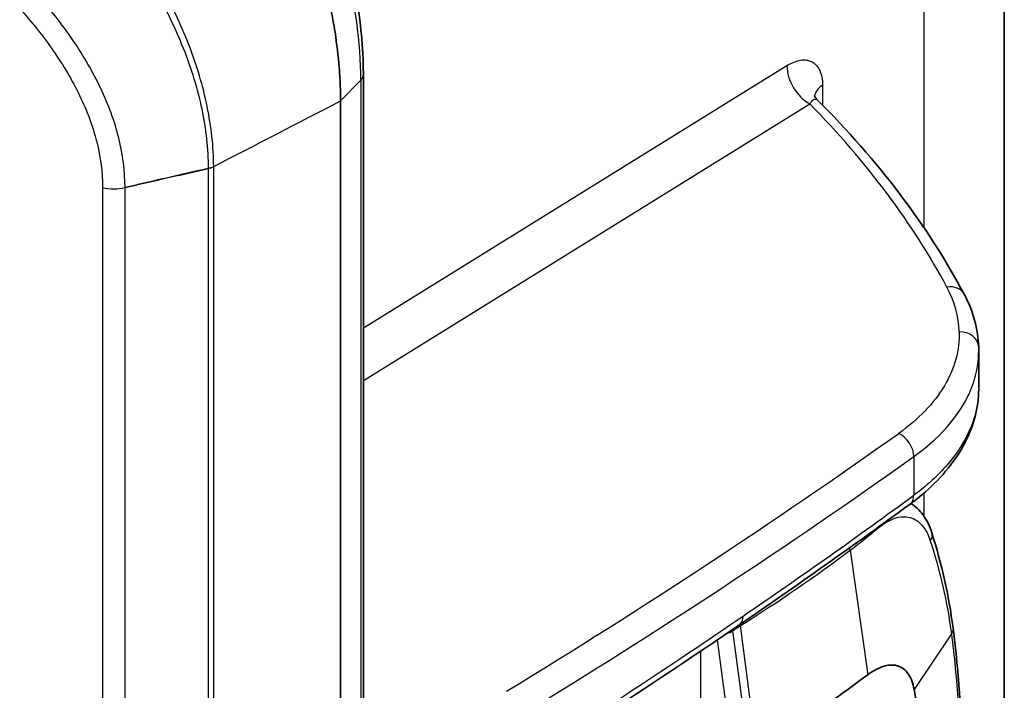
# Model space of a CAD drawing. Units: millimetres. Extents: x 65 to 4963, y 36 to 2284.
# Drawn here: x 761 to 824, y 426 to 469 of the extents above; entities that cross this region are included whole.
import ezdxf

# ---------------------------------------------------------------- set-up
doc = ezdxf.new("R2010")
doc.units = ezdxf.units.MM
doc.header["$LTSCALE"] = 4.5
doc.layers.add('Visible (ISO)', color=7, linetype='Continuous', lineweight=35)
doc.layers.add('Visible Narrow (ISO)', color=7, linetype='Continuous', lineweight=25)

msp = doc.modelspace()

# ---------------------------------------------------------------- linework, layer by layer
at = {"layer": 'Visible (ISO)'}
for p, q in [((824.069, 385.161), (824.069, 514.835)), ((782.858, 465.419), (782.858, 415.576)), ((781.39, 463.728), (781.39, 413.9)), ((812.035, 463.806), (812.035, 463.806)), ((822.424, 447.665), (822.424, 445.263))]:
    msp.add_line(p, q, dxfattribs=at)
for centre, major_axis, ratio, start_param, end_param in [((781.588, 465.419), (1.27, 0), 0.577276, 6.283121, 6.283185), ((714.528, 471.432), (-127, 0), 0.57735, 2.399828, 2.487205)]:
    msp.add_ellipse(centre, major_axis=major_axis, ratio=ratio, start_param=start_param, end_param=end_param, dxfattribs=at)
for points, knots in [([(778.823, 480.999), (780.074, 478.485), (781.08, 475.846), (782.48, 470.578), (782.858, 467.884), (782.858, 465.419)], [0, 0, 0, 0, 0.84524, 0.84524, 1.735767, 1.735767, 1.735767, 1.735767]), ([(777.186, 479.906), (777.376, 479.523), (777.56, 479.139), (777.919, 478.363), (778.093, 477.972), (778.599, 476.79), (778.912, 475.996), (779.392, 474.667), (779.573, 474.133), (779.837, 473.295), (779.93, 472.99), (780.119, 472.337), (780.214, 471.989), (780.395, 471.295), (780.479, 470.949), (780.628, 470.303), (780.693, 470.003), (780.86, 469.181), (780.953, 468.662), (781.151, 467.382), (781.241, 466.626), (781.33, 465.516), (781.352, 465.151), (781.382, 464.433), (781.39, 464.078), (781.39, 463.728)], [0, 0, 0, 0, 0.12874, 0.12874, 0.258381, 0.258381, 0.519941, 0.519941, 0.69543, 0.69543, 0.795934, 0.795934, 0.910885, 0.910885, 1.025862, 1.025862, 1.126382, 1.126382, 1.301885, 1.301885, 1.563436, 1.563436, 1.693059, 1.693059, 1.821771, 1.821771, 1.821771, 1.821771]), ([(811.859, 464.073), (811.859, 464.073), (811.861, 464.067), (811.872, 464.035), (811.889, 463.997), (811.944, 463.909), (811.985, 463.856), (812.035, 463.806)], [0.0526237, 0.0526237, 0.0526237, 0.0526237, 0.0739748, 0.0739748, 0.1140444, 0.1140444, 0.1561242, 0.1561242, 0.1561242, 0.1561242]), ([(822.423, 445.156), (822.406, 443.998), (822.1, 442.83), (820.96, 440.605), (820.086, 439.528), (818.686, 438.303), (818.358, 438.04), (818.013, 437.788)], [0.01664, 0.01664, 0.01664, 0.01664, 0.549675, 0.549675, 1.114132, 1.114132, 1.274602, 1.274602, 1.274602, 1.274602]), ([(818.064, 437.825), (818.36, 437.642), (818.618, 437.395), (819.081, 436.77), (819.274, 436.366), (819.411, 435.927)], [0.0080753, 0.0080753, 0.0080753, 0.0080753, 0.1524793, 0.1524793, 0.324758, 0.324758, 0.324758, 0.324758]), ([(815.293, 426.802), (815.501, 426.959), (815.913, 427.216), (816.497, 427.424), (816.926, 427.443), (817.155, 427.392), (817.219, 427.371)], [0, 0, 0, 0, 0.293333, 0.586667, 0.88, 1, 1, 1, 1]), ([(817.219, 427.371), (817.487, 427.288), (817.714, 427.114), (818.071, 426.598), (818.197, 426.26), (818.268, 425.853)], [0, 0, 0, 0, 0.1742691, 0.1742691, 0.3487346, 0.3487346, 0.3487346, 0.3487346]), ([(818.268, 425.853), (818.351, 425.38), (818.596, 423.977), (818.866, 420.595), (818.918, 419.194), (818.918, 417.737)], [0.000001, 0.000001, 0.000001, 0.000001, 0.2030277, 0.2030277, 0.3394677, 0.3394677, 0.3394677, 0.3394677])]:
    msp.add_open_spline(points, degree=3, knots=knots, dxfattribs=at)
for points in [[(812.035, 463.806), (815.969, 459.878), (819.162, 455.658), (821.482, 451.3)], [(821.482, 451.3), (822.06, 450.216), (822.386, 449.045), (822.421, 447.878)], [(822.421, 447.878), (822.423, 447.808), (822.424, 447.737), (822.424, 447.666)], [(822.424, 447.665), (822.424, 447.665), (822.424, 447.666), (822.424, 447.666)], [(818.013, 437.788), (814.428, 435.16), (810.766, 432.567), (807.031, 430.011)], [(819.411, 435.927), (820.029, 433.955), (820.5, 431.904), (820.773, 429.825)], [(807.031, 430.011), (802.376, 426.824), (797.606, 423.693), (792.726, 420.621)], [(820.774, 429.817), (821.156, 426.903), (821.345, 423.804), (821.346, 420.575)], [(816.682, 427.421), (816.682, 427.421), (816.682, 427.421), (816.682, 427.421)]]:
    msp.add_open_spline(points, degree=3, dxfattribs=at)
at = {"layer": 'Visible Narrow (ISO)'}
for p, q in [((818.897, 511.283), (818.897, 455.577)), ((810.09, 465.984), (782.858, 449.111)), ((781.39, 463.728), (782.694, 465.058)), ((782.694, 465.058), (782.694, 415.212)), ((812.402, 463.436), (812.402, 464.75)), ((782.858, 445.746), (811.562, 463.532)), ((772.884, 459.387), (772.885, 459.386)), ((772.885, 459.386), (772.885, 459.377)), ((772.885, 459.377), (772.885, 414.749)), ((773.233, 459.507), (773.233, 459.509)), ((773.233, 459.497), (773.233, 459.507)), ((773.233, 414.082), (773.233, 459.497)), ((766.091, 458.145), (766.091, 458.143)), ((766.091, 458.143), (766.091, 414.733)), ((767.531, 458.155), (767.531, 458.157)), ((767.531, 414.652), (767.531, 458.155)), ((818.897, 441.325), (818.897, 441.325)), ((818.254, 440.839), (818.254, 438.354)), ((815.717, 439.048), (815.717, 439.048)), ((818.897, 438.488), (818.897, 437.015)), ((814.14, 437.949), (814.14, 437.949)), ((818.897, 436.27), (818.897, 436.27)), ((814.156, 434.819), (815.293, 426.802)), ((804.677, 431.583), (804.677, 431.583)), ((803.266, 430.666), (803.266, 430.666)), ((806.621, 429.654), (807.107, 429.961)), ((808.162, 421.896), (807.107, 429.961)), ((807.568, 422.393), (806.623, 429.617)), ((820.665, 429.444), (818.268, 425.853)), ((805.612, 429.043), (806.498, 422.267)), ((804.546, 423.319), (804.546, 428.322)), ((816.795, 427.429), (816.795, 427.429))]:
    msp.add_line(p, q, dxfattribs=at)
for centre, major_axis, ratio, start_param, end_param in [((764.092, 475.748), (13.179, -22.689), 0.578575, 0.783622, 1.459672), ((811.588, 465.191), (-1.07, 1.727), 0.606951, 0.767149, 2.328833), ((781.588, 465.419), (1.27, 0), 0.577276, 5.76825, 6.283121), ((813.9, 463.957), (-2.032, 0), 0.57735, 5.54142, 6.216039), ((746.227, 440.85), (-78.314, 9.401), 0.624291, 3.552087, 3.804602), ((772.416, 460.071), (1.27, 0.008), 0.580741, 5.08634, 5.40689), ((772.416, 460.069), (1.27, 0.006), 0.580183, 5.087024, 5.407574), ((772.416, 460.058), (1.27, 0), 0.57735, 5.089976, 5.410521), ((766.782, 459.248), (-2.032, 0.001), 0.577495, 1.224113, 1.948729), ((766.782, 459.246), (-2.032, 0), 0.57735, 1.223767, 1.948383), ((820.361, 450.703), (1.121, 0.597), 0.778065, 0, 1.164842), ((807.418, 449.214), (-13.74, 0.89), 0.652, 3.203219, 3.524988), ((821.152, 447.841), (1.269, 0.038), 0.816377, 0, 1.534005), ((516.712, 580.551), (406.085, 44.443), 0.578781, 5.392418, 5.480233), ((817.262, 441.297), (-0.736, 1.035), 0.642376, 3.869378, 5.430501), ((421.484, 627.985), (507.954, -7.79), 0.577128, 5.541506, 5.617642), ((421.485, 617.496), (-507.951, -7.794), 0.57748, 2.424446, 2.458339), ((817.262, 438.812), (0.751, -1.024), 0.633129, 0, 0.719007), ((815.202, 436.498), (0.646, -0.784), 0.667455, 0.831328, 0.883383), ((818.442, 435.623), (0.97, 0.304), 0.681365, 5.56794, 6.283189), ((813.36, 435.044), (0.612, -0.811), 0.647292, 0.864408, 1.036556), ((714.64, 479.761), (125.412, -0.953), 0.582283, 5.545879, 5.633363), ((421.482, 617.498), (-507.956, -7.793), 0.577481, 2.382203, 2.424447), ((806.314, 431.059), (0.717, -1.048), 0.615299, 0, 0.739309), ((806.367, 430.225), (0.542, -0.859), 0.601834, 0.916802, 1.018748), ((806.068, 429.815), (0.756, 0.099), 0.485664, 4.874578, 5.437529), ((806.066, 429.852), (-0.762, -0.003), 0.383103, 2.059641, 2.38536), ((806.068, 429.815), (0.756, 0.099), 0.485664, 5.437529, 5.472021), ((806.795, 429.725), (-0.083, -0.242), 0.63192, 5.213249, 5.376044)]:
    msp.add_ellipse(centre, major_axis=major_axis, ratio=ratio, start_param=start_param, end_param=end_param, dxfattribs=at)
for points, knots in [([(773.233, 459.509), (773.223, 460.779), (773.082, 462.067), (772.681, 464.023), (772.516, 464.679), (772.124, 466), (771.895, 466.668), (771.127, 468.653), (770.507, 469.956), (769.43, 471.889), (769.046, 472.53), (768.229, 473.805), (767.799, 474.437), (767.349, 475.06)], [0, 0, 0, 0, 0.00461901, 0.00461901, 0.00692852, 0.00692852, 0.00923802, 0.00923802, 0.01385704, 0.01385704, 0.01616654, 0.01616654, 0.01847605, 0.01847605, 0.01847605, 0.01847605]), ([(766.939, 474.725), (767.393, 474.114), (767.827, 473.493), (768.238, 472.867), (768.65, 472.241), (769.037, 471.612), (769.4, 470.978), (770.126, 469.711), (770.753, 468.428), (771.271, 467.124), (771.531, 466.472), (771.763, 465.812), (771.962, 465.159), (772.161, 464.507), (772.328, 463.858), (772.463, 463.213), (772.734, 461.923), (772.876, 460.648), (772.884, 459.387)], [0, 0, 0, 0, 0.00231665, 0.00231665, 0.00231665, 0.00463347, 0.00463347, 0.00463347, 0.00926786, 0.00926786, 0.00926786, 0.01158566, 0.01158566, 0.01158566, 0.01390408, 0.01390408, 0.01390408, 0.01854152, 0.01854152, 0.01854152, 0.01854152]), ([(767.531, 458.157), (767.531, 459.206), (767.394, 460.262), (767.131, 461.327), (767.13, 461.332), (767.129, 461.338), (767.127, 461.343), (766.997, 461.87), (766.835, 462.399), (766.642, 462.93), (766.64, 462.938), (766.637, 462.945), (766.634, 462.953), (766.442, 463.482), (766.221, 464.007), (765.976, 464.526), (765.972, 464.534), (765.968, 464.542), (765.964, 464.55), (765.469, 465.593), (764.874, 466.615), (764.191, 467.62), (764.186, 467.627), (764.182, 467.634), (764.177, 467.641), (763.837, 468.141), (763.477, 468.634), (763.1, 469.118), (762.719, 469.609), (762.32, 470.092), (761.905, 470.569)], [0, 0, 0, 0, 0.00379927, 0.00379927, 0.00379927, 0.00381889, 0.00381889, 0.00381889, 0.00569891, 0.00569891, 0.00569891, 0.00572533, 0.00572533, 0.00572533, 0.00759854, 0.00759854, 0.00759854, 0.00762839, 0.00762839, 0.00762839, 0.01139781, 0.01139781, 0.01139781, 0.01142354, 0.01142354, 0.01142354, 0.01329745, 0.01329745, 0.01329745, 0.01519708, 0.01519708, 0.01519708, 0.01519708]), ([(760.758, 469.683), (761.54, 468.802), (762.264, 467.892), (762.916, 466.952), (763.568, 466.011), (764.137, 465.055), (764.61, 464.077), (764.846, 463.588), (765.059, 463.093), (765.244, 462.593), (765.43, 462.092), (765.585, 461.594), (765.71, 461.098), (765.961, 460.106), (766.091, 459.122), (766.091, 458.145)], [0, 0, 0, 0, 0.00357003, 0.00357003, 0.00357003, 0.00714006, 0.00714006, 0.00714006, 0.00892507, 0.00892507, 0.00892507, 0.01071009, 0.01071009, 0.01071009, 0.01428012, 0.01428012, 0.01428012, 0.01428012]), ([(812.402, 464.75), (812.402, 464.931), (812.386, 465.102), (812.355, 465.258), (812.324, 465.415), (812.278, 465.556), (812.218, 465.681), (812.158, 465.807), (812.084, 465.919), (811.998, 466.01), (811.912, 466.102), (811.815, 466.175), (811.707, 466.229), (811.599, 466.284), (811.479, 466.32), (811.354, 466.336), (811.229, 466.353), (811.097, 466.35), (810.959, 466.329), (810.82, 466.307), (810.676, 466.267), (810.532, 466.209), (810.387, 466.152), (810.239, 466.077), (810.09, 465.984)], [0, 0, 0, 0, 0.000663024, 0.000663024, 0.000663024, 0.001326048, 0.001326048, 0.001326048, 0.001989073, 0.001989073, 0.001989073, 0.002652097, 0.002652097, 0.002652097, 0.003315121, 0.003315121, 0.003315121, 0.003978145, 0.003978145, 0.003978145, 0.00464117, 0.00464117, 0.00464117, 0.005304194, 0.005304194, 0.005304194, 0.005304194]), ([(811.562, 463.532), (811.599, 463.588), (811.636, 463.638), (811.672, 463.68), (811.701, 463.714), (811.731, 463.744), (811.76, 463.769), (811.766, 463.774), (811.772, 463.779), (811.779, 463.784), (811.813, 463.811), (811.846, 463.83), (811.878, 463.84), (811.901, 463.848), (811.923, 463.851), (811.945, 463.849), (811.952, 463.849), (811.96, 463.847), (811.967, 463.846), (811.987, 463.84), (812.006, 463.831), (812.024, 463.816), (812.028, 463.813), (812.031, 463.809), (812.035, 463.806)], [0, 0, 0, 0, 0.00031133, 0.00031133, 0.00031133, 0.000563525, 0.000563525, 0.000563525, 0.00061677, 0.00061677, 0.00061677, 0.000914914, 0.000914914, 0.000914914, 0.001127049, 0.001127049, 0.001127049, 0.001202633, 0.001202633, 0.001202633, 0.001408811, 0.001408811, 0.001408811, 0.001453185, 0.001453185, 0.001453185, 0.001453185]), ([(772.884, 459.387), (771.923, 459.166), (770.961, 458.945), (769.999, 458.724), (769.982, 458.72), (769.965, 458.716), (769.948, 458.713), (769.142, 458.527), (768.337, 458.342), (767.531, 458.157)], [0.000205315, 0.000205315, 0.000205315, 0.000205315, 0.00330905, 0.00330905, 0.00330905, 0.003364399, 0.003364399, 0.003364399, 0.005964576, 0.005964576, 0.005964576, 0.005964576]), ([(767.531, 458.155), (768.337, 458.339), (769.142, 458.523), (769.948, 458.706), (770.692, 458.876), (771.436, 459.046), (772.179, 459.216), (772.415, 459.269), (772.65, 459.323), (772.885, 459.377)], [0.000653226, 0.000653226, 0.000653226, 0.000653226, 0.003253396, 0.003253396, 0.003253396, 0.005654054, 0.005654054, 0.005654054, 0.006412535, 0.006412535, 0.006412535, 0.006412535]), ([(821.168, 448.878), (821.203, 447.695), (820.88, 446.512), (819.557, 444.287), (818.558, 443.245), (817.278, 442.334)], [0, 0, 0, 0, 0.3457478, 0.3457478, 0.6914957, 0.6914957, 0.6914957, 0.6914957]), ([(818.254, 440.839), (820.152, 442.191), (821.527, 443.885), (822.099, 445.647), (822.317, 446.317), (822.424, 446.995), (822.424, 447.665)], [5.5916896, 5.5916896, 5.5916896, 5.5916896, 6.0799688, 6.0799688, 6.0799688, 6.2657259, 6.2657259, 6.2657259, 6.2657259]), ([(822.424, 445.263), (822.424, 444.576), (822.312, 443.889), (822.091, 443.212), (821.803, 442.331), (821.329, 441.47), (820.683, 440.652), (820.038, 439.835), (819.22, 439.061), (818.254, 438.354)], [3.1587323, 3.1587323, 3.1587323, 3.1587323, 3.3460398, 3.3460398, 3.3460398, 3.589564, 3.589564, 3.589564, 3.8330883, 3.8330883, 3.8330883, 3.8330883]), ([(816.024, 436.288), (816.366, 436.569), (816.707, 436.765), (817.379, 436.983), (817.695, 437), (818.288, 436.848), (818.549, 436.682), (819, 436.167), (819.178, 435.832), (819.31, 435.419)], [0, 0, 0, 0, 0.001762479, 0.001762479, 0.003524958, 0.003524958, 0.005287437, 0.005287437, 0.007049916, 0.007049916, 0.007049916, 0.007049916]), ([(819.31, 435.419), (819.618, 434.454), (819.89, 433.471), (820.347, 431.476), (820.531, 430.465), (820.665, 429.444)], [0, 0, 0, 0, 0.00417039, 0.00417039, 0.00834078, 0.00834078, 0.00834078, 0.00834078]), ([(820.665, 429.444), (820.854, 428.003), (820.997, 426.518), (821.185, 423.468), (821.231, 421.904), (821.231, 420.303)], [-0.00000006, -0.00000006, -0.00000006, -0.00000006, 0.00588349, 0.00588349, 0.01176705, 0.01176705, 0.01176705, 0.01176705])]:
    msp.add_open_spline(points, degree=3, knots=knots, dxfattribs=at)
for points in [[(773.233, 459.507), (775.952, 460.915), (778.671, 462.322), (781.39, 463.728)], [(814.156, 434.819), (814.797, 435.302), (815.419, 435.792), (816.024, 436.288)], [(806.612, 429.724), (806.616, 429.7), (806.618, 429.677), (806.621, 429.654)], [(820.773, 429.825), (820.79, 429.698), (820.752, 429.565), (820.665, 429.444)]]:
    msp.add_open_spline(points, degree=3, dxfattribs=at)

doc.saveas('drawing.dxf')
